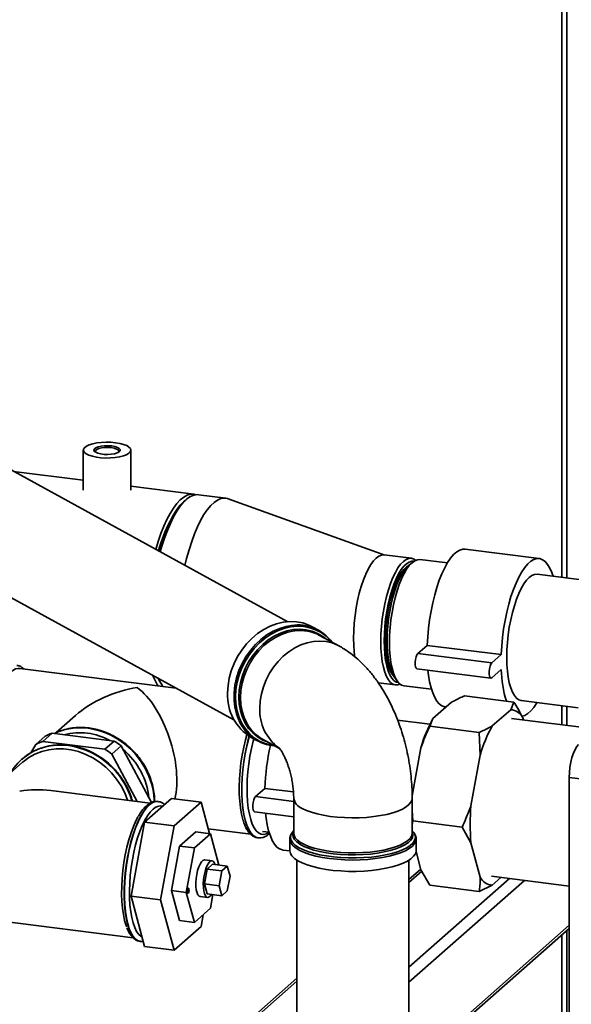
# Paper-space layout 'Blatt2' of a CAD drawing. Units: millimetres. Extents: x 0 to 5940, y 0 to 4200.
# Drawn here: x 5145 to 5354, y 1331 to 1705 of the extents above; entities that cross this region are included whole.
import ezdxf

# ---------------------------------------------------------------- set-up
doc = ezdxf.new("R2010")
doc.units = ezdxf.units.MM

psp = doc.layouts.new('Blatt2')

# ---------------------------------------------------------------- linework, layer by layer
at = {"color": 7, "linetype": 'Continuous', "lineweight": 35, "ltscale": 10}
for p, q in [((5349.98, 1749.72), (5349.98, 1493.2)), ((5351.92, 1749.47), (5351.92, 1492.96)), ((5246.16, 1476.4), (5109.11, 1551.55)), ((5168.7, 1541.48), (5168.7, 1526.32)), ((5186.7, 1526.32), (5186.7, 1541.48)), ((5168.7, 1530.05), (5142.23, 1533.39)), ((5210.52, 1524.78), (5186.7, 1527.78)), ((5222.68, 1523.25), (5212.39, 1524.55)), ((5207.63, 1522.67), (5206.7, 1521.84)), ((5282.98, 1501.69), (5223.6, 1523.03)), ((5088.72, 1514.37), (5225.77, 1439.22)), ((5292.98, 1500.44), (5282.69, 1501.73)), ((5341.43, 1500.33), (5313.36, 1503.86)), ((5293.23, 1498.78), (5291.82, 1497.54)), ((5306.64, 1498.66), (5296.24, 1499.97)), ((5361.53, 1491.75), (5340.68, 1494.38)), ((5257.74, 1473.19), (5255.36, 1474.5)), ((5265.55, 1467.2), (5258.23, 1471.21)), ((5295.45, 1464.31), (5298.99, 1467.42)), ((5295.45, 1464.31), (5323.52, 1460.77)), ((5298.99, 1467.42), (5327.05, 1463.89)), ((5323.52, 1460.77), (5327.05, 1463.89)), ((5203.9, 1451.22), (5144.66, 1458.68)), ((5295.08, 1458.5), (5323.14, 1454.97)), ((5327.05, 1458.23), (5323.52, 1455.11)), ((5198.04, 1453.07), (5198.74, 1452.04)), ((5280.42, 1453.23), (5286.93, 1452.41)), ((5286.53, 1455.5), (5287.58, 1453.96)), ((5290.21, 1452.05), (5300.61, 1450.74)), ((5301.18, 1439.66), (5308.16, 1445.81)), ((5313.07, 1448.26), (5331.78, 1445.9)), ((5330.61, 1442.98), (5331.78, 1445.9)), ((5334.64, 1446.45), (5356.22, 1443.74)), ((5305.83, 1444.04), (5306.1, 1444)), ((5323.63, 1436.83), (5330.61, 1442.98)), ((5349.98, 1444.52), (5349.98, 1437.25)), ((5351.92, 1444.28), (5351.92, 1437)), ((5165.68, 1440.76), (5158.37, 1434.32)), ((5300.02, 1437.49), (5287.79, 1439.03)), ((5301.18, 1439.66), (5300.01, 1436.74)), ((5362.88, 1435.62), (5330.89, 1439.65)), ((5335.17, 1439.98), (5335.41, 1439.08)), ((5300.01, 1436.74), (5318.72, 1434.38)), ((5319.07, 1425.78), (5318.72, 1434.38)), ((5154.28, 1432.93), (5150.75, 1429.81)), ((5153.31, 1430.97), (5156.84, 1434.09)), ((5176.9, 1428), (5153.31, 1430.97)), ((5156.84, 1434.09), (5180.43, 1431.12)), ((5180.43, 1431.12), (5176.9, 1428)), ((5232.33, 1432.49), (5234.71, 1431.18)), ((5236.64, 1431.83), (5243.02, 1428.33)), ((5150.75, 1429.81), (5148.82, 1426.68)), ((5179.46, 1426.19), (5182.99, 1429.31)), ((5182.99, 1429.31), (5194.5, 1407.78)), ((5293.3, 1410.35), (5296.62, 1428.6)), ((5145.47, 1424.27), (5145.44, 1424.24)), ((5189.08, 1408.18), (5179.46, 1426.19)), ((5315.58, 1406.59), (5319.07, 1425.78)), ((5145.6, 1423.05), (5136.28, 1414.83)), ((5494.24, 1399.49), (5352.81, 1417.31)), ((5352.81, 941.19), (5352.81, 1417.31)), ((5194.03, 1407.56), (5156.33, 1412.31)), ((5233.93, 1410.05), (5237.47, 1413.17)), ((5237.47, 1413.17), (5248.31, 1411.8)), ((5202.08, 1409.3), (5191.88, 1400.3)), ((5197.05, 1408.19), (5196.97, 1408.2)), ((5202.08, 1409.3), (5213.31, 1407.89)), ((5233.93, 1410.05), (5248.4, 1408.23)), ((5248.4, 1409.45), (5248.4, 1396.17)), ((5293.31, 1396.17), (5293.31, 1409.45)), ((5213.31, 1407.89), (5203.1, 1398.89)), ((5216.49, 1396), (5213.31, 1407.89)), ((5293.31, 1404.92), (5293.48, 1400.81)), ((5233.56, 1404.25), (5248.4, 1402.38)), ((5293.48, 1400.81), (5293.31, 1399.38)), ((5293.48, 1400.81), (5312.18, 1398.45)), ((5191.88, 1400.3), (5186.77, 1372.23)), ((5191.88, 1400.3), (5203.1, 1398.89)), ((5203.1, 1398.89), (5198, 1370.82)), ((5216.01, 1397.78), (5232.11, 1395.75)), ((5315.58, 1392.53), (5312.18, 1398.45)), ((5211.27, 1396.66), (5205.14, 1391.26)), ((5210.76, 1390.55), (5216.88, 1395.95)), ((5211.27, 1396.66), (5216.88, 1395.95)), ((5216.88, 1395.95), (5219.94, 1384.51)), ((5234.83, 1394.4), (5234.91, 1394.39)), ((5236.64, 1396.8), (5239.09, 1396.49)), ((5246.9, 1393.98), (5246.9, 1394.09)), ((5246.9, 1393.98), (5246.9, 1389.65)), ((5248.4, 1396.17), (5248.4, 1396.01)), ((5293.31, 1396.09), (5293.31, 1396.17)), ((5294.81, 1393.98), (5294.8, 1393.8)), ((5294.81, 1389.65), (5294.81, 1393.98)), ((5205.14, 1391.26), (5202.08, 1374.42)), ((5205.14, 1391.26), (5210.76, 1390.55)), ((5207.69, 1373.71), (5210.76, 1390.55)), ((5244.31, 1389.78), (5246.91, 1389.46)), ((5319.07, 1379.49), (5315.58, 1392.53)), ((5217.5, 1385.7), (5214.69, 1386.06)), ((5249.65, 1385.94), (5249.65, 1244.46)), ((5292.05, 1244.46), (5292.05, 1385.94)), ((5296.62, 1382.32), (5294.77, 1389.21)), ((5214.58, 1376.96), (5215.6, 1382.57)), ((5215.6, 1382.57), (5217.65, 1384.37)), ((5215.6, 1382.57), (5221.22, 1381.87)), ((5217.65, 1384.37), (5223.26, 1383.67)), ((5219.94, 1384.51), (5219.87, 1384.09)), ((5221.22, 1381.87), (5223.26, 1383.67)), ((5223.26, 1383.67), (5224.28, 1379.85)), ((5296.56, 1382.54), (5292.05, 1378.57)), ((5296.62, 1382.32), (5300.01, 1376.4)), ((5220.2, 1376.25), (5221.22, 1381.87)), ((5224.28, 1379.85), (5223.26, 1374.24)), ((5296.96, 1381.72), (5292.05, 1377.4)), ((5330.18, 1378.96), (5292.05, 1345.34)), ((5335.79, 1378.26), (5292.05, 1339.69)), ((5323.35, 1379.82), (5352.81, 1376.11)), ((5326.9, 1379.38), (5323.63, 1376.49)), ((5215.6, 1373.14), (5214.58, 1376.96)), ((5214.58, 1376.96), (5220.2, 1376.25)), ((5221.22, 1372.44), (5220.2, 1376.25)), ((5300.01, 1376.4), (5318.72, 1374.04)), ((5323.63, 1376.49), (5318.72, 1374.04)), ((5186.77, 1372.23), (5198, 1370.82)), ((5186.77, 1372.23), (5191.88, 1353.16)), ((5198, 1370.82), (5203.1, 1351.75)), ((5202.08, 1374.42), (5207.69, 1373.71)), ((5202.08, 1374.42), (5205.14, 1362.98)), ((5210.76, 1362.27), (5207.69, 1373.71)), ((5212.94, 1372.17), (5215.75, 1371.81)), ((5215.6, 1373.14), (5221.22, 1372.44)), ((5217.82, 1372.86), (5216.88, 1367.67)), ((5223.26, 1374.24), (5221.22, 1372.44)), ((5093.67, 1368.3), (5187.57, 1356.47)), ((5216.88, 1367.67), (5210.76, 1362.27)), ((5213.31, 1360.75), (5214.13, 1365.24)), ((5203.1, 1351.75), (5213.31, 1360.75)), ((5205.14, 1362.98), (5210.76, 1362.27)), ((5352.81, 1361.21), (5292.05, 1307.63)), ((5292.05, 1306.46), (5352.81, 1360.04)), ((5349.98, 1357.54), (5349.98, 1063.28)), ((5351.92, 1359.25), (5351.92, 1063.04)), ((5190.28, 1355.12), (5190.36, 1355.11)), ((5191.88, 1353.16), (5203.1, 1351.75)), ((5249.65, 1341.18), (5144.87, 1248.77)), ((5249.65, 1340.01), (5146.86, 1249.35))]:
    psp.add_line(p, q, dxfattribs=at)
at = {"color": 7, "linetype": 'Continuous', "lineweight": 35, "ltscale": 10, "flags": 128}
for points in [[(5180.88, 1544.28), (5182.51, 1544.01), (5183.95, 1543.64), (5185.12, 1543.18), (5186, 1542.64), (5186.53, 1542.06), (5186.7, 1541.46), (5186.5, 1540.86), (5185.95, 1540.28), (5185.05, 1539.75), (5183.86, 1539.29), (5182.41, 1538.92), (5180.77, 1538.66), (5179, 1538.51), (5177.19, 1538.48), (5175.39, 1538.58), (5173.68, 1538.79), (5172.15, 1539.12), (5170.83, 1539.54), (5169.8, 1540.04), (5169.1, 1540.6), (5168.74, 1541.2), (5168.75, 1541.8), (5169.13, 1542.4), (5169.86, 1542.95), (5170.91, 1543.45), (5172.24, 1543.86), (5173.79, 1544.18), (5175.5, 1544.39), (5177.31, 1544.48), (5179.12, 1544.44), (5180.88, 1544.28)], [(5179.47, 1543.04), (5180.67, 1542.82), (5181.64, 1542.5), (5182.33, 1542.11), (5182.67, 1541.67), (5182.64, 1541.22), (5182.25, 1540.78), (5181.52, 1540.4), (5180.5, 1540.1), (5179.28, 1539.9), (5177.94, 1539.81), (5176.59, 1539.85), (5175.31, 1540.01), (5174.22, 1540.28), (5173.38, 1540.64), (5172.86, 1541.06), (5172.7, 1541.51), (5172.91, 1541.96), (5173.48, 1542.37), (5174.36, 1542.72), (5175.49, 1542.97), (5176.78, 1543.12), (5178.14, 1543.14), (5179.47, 1543.04)], [(5179.29, 1542.41), (5178.04, 1542.5), (5176.76, 1542.47), (5175.56, 1542.33), (5174.53, 1542.07), (5173.76, 1541.73), (5173.31, 1541.33), (5173.21, 1540.91), (5173.31, 1540.68)], [(5182.1, 1540.68), (5182.19, 1541.11), (5181.92, 1541.53), (5181.32, 1541.9), (5180.41, 1542.2), (5179.29, 1542.41)], [(5196.19, 1503.8), (5197.09, 1506.8), (5198.12, 1509.82), (5199.23, 1512.62), (5200.39, 1515.18), (5201.61, 1517.48), (5202.86, 1519.5), (5204.14, 1521.21), (5205.44, 1522.61), (5206.74, 1523.67), (5208.03, 1524.39), (5209.3, 1524.76), (5210.53, 1524.78), (5211.44, 1524.56)], [(5212.39, 1524.55), (5211.79, 1524.58), (5210.54, 1524.38), (5209.26, 1523.84), (5207.96, 1522.95), (5206.66, 1521.72), (5205.37, 1520.16), (5204.1, 1518.29), (5202.86, 1516.13), (5201.67, 1513.7), (5200.54, 1511.01), (5199.47, 1508.1), (5198.47, 1504.99), (5197.87, 1502.88)], [(5197.36, 1503.16), (5197.44, 1503.44), (5198.39, 1506.59), (5199.42, 1509.54), (5200.52, 1512.27), (5201.69, 1514.76), (5202.9, 1516.99), (5204.14, 1518.92), (5205.42, 1520.54), (5206.7, 1521.84)], [(5223.6, 1523.03), (5223.3, 1523.13), (5222.08, 1523.28), (5220.83, 1523.09), (5219.55, 1522.54), (5218.25, 1521.65), (5216.95, 1520.42), (5215.66, 1518.86), (5214.39, 1517), (5213.15, 1514.84), (5211.96, 1512.4), (5210.83, 1509.71), (5209.76, 1506.8), (5208.76, 1503.69), (5207.85, 1500.41), (5207.21, 1497.75)], [(5282.69, 1501.73), (5281.71, 1501.68), (5280.69, 1501.28), (5279.66, 1500.54), (5278.63, 1499.46), (5277.61, 1498.07), (5276.63, 1496.38), (5275.69, 1494.42), (5274.8, 1492.21), (5273.99, 1489.8), (5273.26, 1487.2), (5272.62, 1484.47), (5272.09, 1481.64), (5271.66, 1478.76), (5271.35, 1475.86), (5271.17, 1472.98), (5271.11, 1470.18), (5271.17, 1467.48), (5271.35, 1464.93), (5271.62, 1462.84)], [(5298.99, 1467.42), (5299.17, 1470.64), (5299.47, 1473.9), (5299.89, 1477.15), (5300.43, 1480.37), (5301.07, 1483.51), (5301.82, 1486.54), (5302.66, 1489.42), (5303.58, 1492.12), (5304.57, 1494.6), (5305.63, 1496.83), (5306.73, 1498.8), (5307.86, 1500.47), (5309.01, 1501.82), (5310.18, 1502.85), (5311.33, 1503.53), (5312.46, 1503.86), (5313.36, 1503.86)], [(5281.4, 1468.88), (5281.46, 1471.68), (5281.64, 1474.56), (5281.95, 1477.46), (5282.38, 1480.35), (5282.91, 1483.18), (5283.55, 1485.91), (5284.28, 1488.5), (5285.09, 1490.92), (5285.97, 1493.12), (5286.92, 1495.08), (5287.9, 1496.77), (5288.92, 1498.17), (5289.95, 1499.24), (5290.98, 1499.98), (5292, 1500.38), (5292.99, 1500.43), (5293.93, 1500.13), (5294.59, 1499.69)], [(5293.9, 1499.31), (5293.13, 1499.32), (5292.14, 1499.03), (5291.14, 1498.39), (5290.13, 1497.42), (5289.13, 1496.13), (5288.16, 1494.53), (5287.23, 1492.66), (5286.36, 1490.54), (5285.55, 1488.21), (5284.82, 1485.7), (5284.19, 1483.04), (5283.66, 1480.28), (5283.24, 1477.46), (5282.93, 1474.63), (5282.75, 1471.82), (5282.68, 1469.07)], [(5296.24, 1499.97), (5295.27, 1499.92), (5294.25, 1499.52), (5293.23, 1498.78), (5292.2, 1497.71), (5291.18, 1496.32), (5290.2, 1494.63), (5289.26, 1492.67), (5288.37, 1490.47), (5287.56, 1488.06), (5286.83, 1485.47), (5286.2, 1482.75), (5285.66, 1479.93), (5285.24, 1477.05), (5284.93, 1474.15), (5284.75, 1471.28), (5284.69, 1468.48), (5284.75, 1465.79), (5284.93, 1463.25), (5285.24, 1460.9), (5285.66, 1458.76), (5286.2, 1456.88), (5286.83, 1455.28), (5287.56, 1453.98), (5288.37, 1453), (5289.26, 1452.35), (5290.2, 1452.05), (5290.21, 1452.05)], [(5327.05, 1463.89), (5327.23, 1467.11), (5327.53, 1470.36), (5327.95, 1473.62), (5328.49, 1476.84), (5329.14, 1479.98), (5329.88, 1483.01), (5330.72, 1485.89), (5331.64, 1488.58), (5332.64, 1491.06), (5333.69, 1493.3), (5334.79, 1495.26), (5335.92, 1496.93), (5337.08, 1498.29), (5338.24, 1499.31), (5339.39, 1499.99), (5340.53, 1500.32), (5341.63, 1500.3), (5342.68, 1499.92), (5343.67, 1499.19), (5344.59, 1498.12), (5345.43, 1496.72), (5346.18, 1495.01), (5346.65, 1493.62)], [(5292.05, 1497.75), (5291.13, 1497.16), (5290.14, 1496.2), (5289.16, 1494.92), (5288.21, 1493.33), (5287.31, 1491.45), (5286.46, 1489.33), (5285.68, 1487), (5284.99, 1484.49), (5284.4, 1481.85), (5283.91, 1479.11), (5283.54, 1476.33), (5283.29, 1473.55), (5283.16, 1470.82), (5283.16, 1468.17), (5283.29, 1465.66), (5283.54, 1463.32), (5283.91, 1461.2), (5284.4, 1459.32), (5284.99, 1457.72), (5285.68, 1456.43), (5286.46, 1455.47), (5286.7, 1455.25)], [(5291.82, 1497.54), (5291.32, 1497.06), (5290.32, 1495.84), (5289.35, 1494.32), (5288.41, 1492.5), (5287.53, 1490.44), (5286.72, 1488.14), (5285.98, 1485.66), (5285.34, 1483.03), (5284.8, 1480.29), (5284.38, 1477.48), (5284.07, 1474.66), (5283.88, 1471.86), (5283.81, 1469.13), (5283.88, 1466.51), (5284.07, 1464.04), (5284.38, 1461.76), (5284.8, 1459.71), (5285.34, 1457.92), (5285.98, 1456.42), (5286.53, 1455.5)], [(5329.12, 1462.88), (5329.18, 1465.68), (5329.37, 1468.55), (5329.67, 1471.45), (5330.1, 1474.33), (5330.63, 1477.15), (5331.27, 1479.88), (5332, 1482.46), (5332.81, 1484.88), (5333.69, 1487.08), (5334.63, 1489.03), (5335.61, 1490.72), (5336.63, 1492.11), (5337.66, 1493.18), (5338.69, 1493.92), (5339.7, 1494.32), (5340.68, 1494.38)], [(5287.16, 1489.45), (5287.15, 1489.56), (5287, 1490.75)], [(5223.37, 1449.34), (5223.53, 1452.15), (5223.99, 1454.98), (5224.76, 1457.78), (5225.81, 1460.52), (5227.14, 1463.15), (5228.72, 1465.64), (5230.53, 1467.94), (5232.54, 1470.03), (5234.72, 1471.86), (5237.04, 1473.41), (5239.46, 1474.67), (5241.95, 1475.6), (5244.47, 1476.19), (5246.98, 1476.44), (5249.45, 1476.35), (5251.82, 1475.91), (5254.08, 1475.12), (5255.36, 1474.5)], [(5227.69, 1438.85), (5227.63, 1438.98), (5226.72, 1441.39), (5226.1, 1443.96), (5225.79, 1446.65), (5225.79, 1449.43), (5226.1, 1452.26), (5226.72, 1455.08), (5227.63, 1457.86), (5228.82, 1460.55), (5230.28, 1463.11), (5231.98, 1465.51), (5233.89, 1467.71), (5235.99, 1469.67), (5238.25, 1471.37), (5240.62, 1472.77), (5243.09, 1473.87), (5245.59, 1474.63), (5247.56, 1474.99)], [(5262.66, 1468.78), (5262.35, 1469.16), (5260.67, 1470.85), (5258.78, 1472.25), (5256.7, 1473.35), (5254.47, 1474.12), (5252.13, 1474.56), (5249.69, 1474.66), (5247.22, 1474.41), (5244.73, 1473.82), (5242.27, 1472.9), (5239.87, 1471.66), (5237.58, 1470.13), (5235.42, 1468.32), (5233.44, 1466.26), (5231.65, 1463.98), (5230.09, 1461.53), (5228.78, 1458.93), (5227.74, 1456.22), (5226.98, 1453.45), (5226.53, 1450.66), (5226.37, 1447.89)], [(5238.84, 1430.62), (5238.79, 1430.64), (5236.65, 1431.5), (5234.68, 1432.69), (5232.9, 1434.17), (5231.34, 1435.93), (5230.03, 1437.94), (5228.99, 1440.17), (5228.24, 1442.57), (5227.78, 1445.13), (5227.63, 1447.78), (5227.78, 1450.5), (5228.24, 1453.24), (5228.99, 1455.96), (5230.03, 1458.6), (5231.34, 1461.14), (5232.9, 1463.53), (5234.68, 1465.74), (5236.65, 1467.72), (5238.79, 1469.45), (5241.06, 1470.9), (5243.43, 1472.05), (5245.85, 1472.88), (5248.29, 1473.37), (5250.71, 1473.53), (5253.07, 1473.34), (5255.34, 1472.81), (5257.48, 1471.94), (5259.46, 1470.76), (5260.43, 1470)], [(5248.81, 1472.92), (5248.64, 1472.89), (5246.23, 1472.41), (5243.84, 1471.59), (5241.51, 1470.45), (5239.27, 1469.02), (5237.15, 1467.31), (5235.2, 1465.36), (5233.45, 1463.18), (5231.91, 1460.82), (5230.62, 1458.31), (5229.59, 1455.7), (5228.85, 1453.02), (5228.4, 1450.32), (5228.25, 1447.63), (5228.4, 1445.01), (5228.85, 1442.49), (5229.59, 1440.11), (5230.62, 1437.91), (5230.78, 1437.63)], [(5235.56, 1443.62), (5235.72, 1446.31), (5236.17, 1449.01), (5236.91, 1451.69), (5237.94, 1454.3), (5239.23, 1456.81), (5240.76, 1459.17), (5242.52, 1461.34), (5244.47, 1463.3), (5246.58, 1465.01), (5248.82, 1466.44), (5251.16, 1467.58), (5253.55, 1468.39), (5255.96, 1468.88), (5258.35, 1469.03), (5260.68, 1468.85), (5262.92, 1468.32), (5265.03, 1467.47), (5265.55, 1467.2)], [(5288.67, 1452.74), (5287.9, 1452.47), (5286.92, 1452.42), (5285.97, 1452.72), (5285.09, 1453.36), (5284.28, 1454.34), (5283.55, 1455.65), (5282.91, 1457.25), (5282.38, 1459.14), (5281.95, 1461.28), (5281.64, 1463.64), (5281.46, 1466.18), (5281.4, 1468.88)], [(5282.68, 1469.07), (5282.75, 1466.44), (5282.93, 1463.96), (5283.24, 1461.66), (5283.66, 1459.59), (5284.19, 1457.77), (5284.82, 1456.23), (5285.55, 1454.99), (5286.36, 1454.08), (5287.23, 1453.5), (5288.1, 1453.28)], [(5283.54, 1463.28), (5283.68, 1463.6), (5284.02, 1464.5)], [(5295.08, 1458.5), (5294.77, 1458.71), (5294.53, 1459.25), (5294.41, 1460.07), (5294.41, 1461.05), (5294.53, 1462.08), (5294.77, 1463.04), (5295.09, 1463.82), (5295.45, 1464.31)], [(5323.52, 1455.11), (5323.15, 1454.96), (5322.83, 1455.17), (5322.6, 1455.72), (5322.47, 1456.53), (5322.47, 1457.51), (5322.6, 1458.55), (5322.83, 1459.51), (5323.15, 1460.28), (5323.52, 1460.77)], [(5334.64, 1446.45), (5334.63, 1446.46), (5333.69, 1446.75), (5332.81, 1447.4), (5332, 1448.38), (5331.27, 1449.68), (5330.63, 1451.28), (5330.1, 1453.17), (5329.67, 1455.3), (5329.37, 1457.65), (5329.18, 1460.19), (5329.12, 1462.88)], [(5133.27, 1415.21), (5133, 1416.57), (5132.66, 1418.99), (5132.44, 1421.61), (5132.34, 1424.39), (5132.37, 1427.29), (5132.53, 1430.27), (5132.81, 1433.3), (5133.22, 1436.32), (5133.74, 1439.3), (5134.37, 1442.19), (5135.1, 1444.96), (5135.92, 1447.56), (5136.81, 1449.95), (5137.77, 1452.11), (5138.78, 1454), (5139.83, 1455.61), (5140.9, 1456.89), (5141.98, 1457.84), (5143.05, 1458.45), (5144.1, 1458.69), (5144.66, 1458.68)], [(5305.83, 1444.04), (5305.63, 1444.07), (5304.57, 1444.45), (5303.58, 1445.18), (5302.66, 1446.25), (5301.82, 1447.65), (5301.07, 1449.36), (5300.43, 1451.36), (5299.89, 1453.63), (5299.47, 1456.14), (5299.25, 1457.98)], [(5198.04, 1453.07), (5197.44, 1454.04), (5196.92, 1455.04)], [(5226.37, 1447.89), (5226.53, 1445.18), (5226.98, 1442.57), (5227.74, 1440.1), (5228.78, 1437.82), (5230.09, 1435.75), (5231.65, 1433.93), (5233.44, 1432.38), (5235.42, 1431.12), (5237.58, 1430.19), (5239.87, 1429.58), (5241.07, 1429.4)], [(5340.61, 1445.7), (5340.53, 1445.57), (5339.39, 1443.9), (5338.24, 1442.54), (5337.08, 1441.52), (5335.92, 1440.84), (5334.86, 1440.52)], [(5162.5, 1435.64), (5164.81, 1436.02), (5167.68, 1436.17), (5170.58, 1435.97), (5173.49, 1435.43), (5176.35, 1434.56), (5179.14, 1433.37), (5181.81, 1431.87), (5184.33, 1430.09), (5186.67, 1428.04), (5188.78, 1425.76), (5190.65, 1423.28), (5192.25, 1420.63), (5193.56, 1417.85), (5194.56, 1414.96), (5195.23, 1412.03), (5195.56, 1409.07), (5195.6, 1408.09)], [(5230.68, 1433.53), (5230.13, 1431.57), (5229.45, 1428.74), (5228.88, 1425.8), (5228.42, 1422.79), (5228.07, 1419.76), (5227.85, 1416.75), (5227.75, 1413.8), (5227.78, 1410.96), (5227.94, 1408.25), (5228.23, 1405.73), (5228.63, 1403.42), (5229.15, 1401.36), (5229.18, 1401.26)], [(5231.51, 1432.97), (5231.3, 1432.18), (5230.59, 1429.31), (5229.98, 1426.33), (5229.49, 1423.27), (5229.11, 1420.19), (5228.86, 1417.11), (5228.73, 1414.08), (5228.73, 1411.15), (5228.86, 1408.35), (5229.11, 1405.72), (5229.49, 1403.3), (5229.98, 1401.11), (5230.59, 1399.19), (5231.3, 1397.57), (5232.1, 1396.26), (5232.98, 1395.29), (5233.93, 1394.66), (5234.83, 1394.4)], [(5234.95, 1394.39), (5234.01, 1394.65), (5233.06, 1395.28), (5232.18, 1396.25), (5231.38, 1397.56), (5230.67, 1399.18), (5230.06, 1401.1), (5229.57, 1403.29), (5229.19, 1405.71), (5228.94, 1408.34), (5228.81, 1411.14), (5228.81, 1414.07), (5228.94, 1417.1), (5229.19, 1420.18), (5229.57, 1423.26), (5230.06, 1426.32), (5230.67, 1429.3), (5231.38, 1432.17), (5231.58, 1432.92)], [(5233.32, 1431.94), (5233.07, 1431.02), (5232.4, 1428.24), (5231.84, 1425.36), (5231.39, 1422.41), (5231.05, 1419.44), (5230.83, 1416.48), (5230.73, 1413.59), (5230.77, 1410.8), (5230.92, 1408.15), (5231.2, 1405.67), (5231.6, 1403.41), (5232.11, 1401.39), (5232.73, 1399.64), (5233.44, 1398.19), (5234.24, 1397.06), (5235.12, 1396.26), (5236.06, 1395.8), (5237.05, 1395.69), (5238.08, 1395.93), (5239.09, 1396.5)], [(5145.6, 1423.05), (5145.85, 1423.27), (5148.01, 1424.87), (5150.38, 1426.18), (5152.92, 1427.18), (5155.59, 1427.84), (5158.37, 1428.17), (5161.2, 1428.15), (5164.06, 1427.79), (5166.89, 1427.09), (5169.66, 1426.07), (5172.34, 1424.73), (5174.88, 1423.1), (5177.24, 1421.19), (5179.41, 1419.04), (5181.33, 1416.68), (5183, 1414.13), (5184.37, 1411.44), (5185.45, 1408.64)], [(5187.13, 1408.43), (5186.14, 1411.3), (5184.83, 1414.08), (5183.23, 1416.73), (5181.36, 1419.22), (5179.24, 1421.5), (5176.91, 1423.54), (5174.39, 1425.33), (5171.72, 1426.82), (5168.93, 1428.02), (5166.06, 1428.89), (5163.16, 1429.42), (5160.25, 1429.62), (5157.39, 1429.47), (5155.31, 1429.14)], [(5352.81, 1417.31), (5352.87, 1419.21), (5353.07, 1421.15), (5353.4, 1423.07), (5353.84, 1424.89), (5354.38, 1426.53), (5354.99, 1427.94), (5355.65, 1429.06), (5356.34, 1429.85)], [(5233.56, 1404.25), (5233.25, 1404.46), (5233.02, 1405), (5232.89, 1405.81), (5232.89, 1406.79), (5233.02, 1407.83), (5233.25, 1408.79), (5233.57, 1409.56), (5233.93, 1410.05)], [(5251.67, 1405.56), (5253.28, 1404.79), (5255.17, 1404.1), (5257.31, 1403.48), (5259.66, 1402.96), (5262.19, 1402.55), (5264.85, 1402.24), (5267.61, 1402.05), (5270.42, 1401.97), (5273.24, 1402.01), (5276.02, 1402.17), (5278.72, 1402.44), (5281.29, 1402.82), (5283.7, 1403.31), (5285.91, 1403.9), (5287.88, 1404.57), (5289.58, 1405.32), (5290.98, 1406.14), (5292.07, 1407), (5292.83, 1407.91), (5293.23, 1408.84), (5293.31, 1409.45)], [(5193.63, 1406.88), (5192.53, 1405.74), (5191.45, 1404.27), (5190.39, 1402.5), (5189.38, 1400.45), (5188.43, 1398.14), (5187.55, 1395.61), (5186.75, 1392.9), (5186.04, 1390.03), (5185.44, 1387.04), (5184.94, 1383.99), (5184.57, 1380.9), (5184.31, 1377.82), (5184.19, 1374.8), (5184.19, 1371.86), (5184.31, 1369.06), (5184.57, 1366.43), (5184.94, 1364.01), (5185.44, 1361.82), (5186.04, 1359.91), (5186.75, 1358.28), (5187.55, 1356.98), (5188.43, 1356), (5189.38, 1355.38), (5190.28, 1355.12)], [(5190.4, 1355.1), (5189.46, 1355.37), (5188.51, 1355.99), (5187.63, 1356.96), (5186.83, 1358.27), (5186.12, 1359.9), (5185.52, 1361.81), (5185.02, 1364), (5184.65, 1366.42), (5184.39, 1369.05), (5184.27, 1371.85), (5184.27, 1374.79), (5184.39, 1377.81), (5184.65, 1380.89), (5185.02, 1383.98), (5185.52, 1387.03), (5186.12, 1390.02), (5186.83, 1392.89), (5187.63, 1395.6), (5188.51, 1398.13), (5189.46, 1400.44), (5190.47, 1402.49), (5191.53, 1404.26), (5192.61, 1405.73), (5193.71, 1406.87)], [(5195.11, 1405.28), (5194.05, 1404.18), (5193.01, 1402.76), (5192, 1401.04), (5191.03, 1399.05), (5190.12, 1396.82), (5189.28, 1394.36), (5188.52, 1391.73), (5187.86, 1388.95), (5187.29, 1386.07), (5186.84, 1383.12), (5186.5, 1380.15), (5186.28, 1377.2), (5186.19, 1374.31), (5186.22, 1371.51), (5186.37, 1368.86), (5186.65, 1366.39), (5187.05, 1364.12), (5187.56, 1362.1), (5188.18, 1360.36), (5188.89, 1358.9), (5189.69, 1357.77), (5190.57, 1356.97), (5190.92, 1356.76)], [(5189.53, 1402.49), (5188.63, 1400.8), (5187.67, 1398.64), (5186.78, 1396.25), (5185.96, 1393.65), (5185.23, 1390.88), (5184.61, 1387.99), (5184.08, 1385.02), (5183.68, 1381.99), (5183.4, 1378.97), (5183.24, 1375.98), (5183.2, 1373.08), (5183.3, 1370.3), (5183.52, 1367.68), (5183.87, 1365.26), (5184.33, 1363.07), (5184.91, 1361.15), (5185.08, 1360.69)], [(5244.31, 1389.78), (5244.11, 1389.81), (5243.06, 1390.19), (5242.06, 1390.92), (5241.14, 1391.99), (5240.3, 1393.39), (5239.56, 1395.1), (5238.91, 1397.11), (5238.37, 1399.38), (5237.95, 1401.89), (5237.73, 1403.72)], [(5248.4, 1397.13), (5247.78, 1396.39), (5247.68, 1396.23)], [(5294.16, 1396.01), (5294.01, 1396.27), (5293.34, 1397.1)], [(5294.8, 1393.8), (5294.69, 1393.17), (5294.21, 1392.2), (5293.38, 1391.26), (5292.21, 1390.36), (5290.71, 1389.51), (5288.92, 1388.73), (5286.85, 1388.03), (5284.53, 1387.42), (5282.01, 1386.91), (5279.32, 1386.51), (5276.51, 1386.22), (5273.6, 1386.04), (5270.66, 1385.99), (5267.72, 1386.06), (5264.82, 1386.25), (5262.02, 1386.55), (5259.35, 1386.97), (5256.85, 1387.5), (5254.57, 1388.12), (5252.54, 1388.83), (5250.78, 1389.62), (5249.32, 1390.48), (5248.2, 1391.38), (5247.41, 1392.33), (5246.98, 1393.31), (5246.9, 1393.98)], [(5247.68, 1396.23), (5247.31, 1395.44), (5247.2, 1394.47), (5247.44, 1393.5), (5248.04, 1392.55), (5248.99, 1391.63), (5250.27, 1390.76), (5251.86, 1389.94), (5253.73, 1389.2), (5255.87, 1388.54), (5258.23, 1387.97), (5260.79, 1387.51), (5263.5, 1387.15), (5266.32, 1386.9), (5269.2, 1386.78), (5272.12, 1386.77), (5275.01, 1386.88), (5277.84, 1387.11), (5280.57, 1387.45), (5283.15, 1387.9)], [(5293.31, 1396.71), (5293.47, 1396.31), (5293.6, 1395.36), (5293.36, 1394.41), (5292.77, 1393.48), (5291.84, 1392.58), (5290.57, 1391.72), (5289, 1390.93), (5287.13, 1390.21), (5285.01, 1389.57), (5282.67, 1389.03), (5280.14, 1388.58), (5277.47, 1388.25), (5274.69, 1388.03), (5271.84, 1387.93), (5268.99, 1387.95), (5266.16, 1388.09), (5263.41, 1388.34), (5260.77, 1388.71), (5258.3, 1389.18), (5256.02, 1389.76), (5253.97, 1390.42), (5252.2, 1391.17), (5250.71, 1391.98), (5249.55, 1392.85), (5248.72, 1393.76), (5248.24, 1394.7), (5248.11, 1395.65), (5248.34, 1396.58)], [(5248.34, 1396.58), (5248.35, 1396.6), (5248.4, 1396.72)], [(5248.4, 1396.01), (5248.53, 1395.38), (5249, 1394.45), (5249.82, 1393.55), (5250.97, 1392.69), (5252.44, 1391.89), (5254.19, 1391.15), (5256.21, 1390.5), (5258.46, 1389.93), (5260.9, 1389.46), (5263.51, 1389.1), (5266.22, 1388.85), (5269.01, 1388.71), (5271.83, 1388.69), (5274.64, 1388.79), (5277.38, 1389.01), (5280.02, 1389.34), (5282.52, 1389.78)], [(5282.52, 1389.78), (5284.83, 1390.31), (5286.92, 1390.94), (5288.76, 1391.66), (5290.32, 1392.44), (5291.57, 1393.28), (5292.49, 1394.17), (5293.07, 1395.09), (5293.31, 1396.03), (5293.31, 1396.09)], [(5283.15, 1387.9), (5285.54, 1388.46), (5287.71, 1389.11), (5289.62, 1389.84), (5291.25, 1390.64), (5292.57, 1391.51), (5293.56, 1392.42), (5294.21, 1393.37), (5294.5, 1394.34), (5294.43, 1395.31), (5294.16, 1396.01)], [(5246.9, 1389.65), (5246.91, 1389.47), (5247.15, 1388.49), (5247.76, 1387.53), (5248.72, 1386.6), (5250.01, 1385.72), (5251.62, 1384.89), (5253.52, 1384.14), (5255.68, 1383.47), (5258.08, 1382.9), (5260.66, 1382.43), (5263.41, 1382.06), (5266.26, 1381.82), (5269.18, 1381.69), (5272.13, 1381.68), (5275.06, 1381.79), (5277.93, 1382.02), (5280.69, 1382.37), (5283.3, 1382.83)], [(5283.3, 1382.83), (5285.72, 1383.39), (5287.91, 1384.05), (5289.85, 1384.79), (5291.5, 1385.6), (5292.84, 1386.48), (5293.84, 1387.41), (5294.5, 1388.36), (5294.79, 1389.34), (5294.81, 1389.65)], [(5211.68, 1380.52), (5212, 1382), (5212.42, 1383.34), (5212.91, 1384.46), (5213.45, 1385.31), (5214, 1385.86), (5214.55, 1386.06), (5214.69, 1386.06)], [(5218.68, 1384.24), (5218.67, 1384.28), (5218.31, 1385.08), (5217.86, 1385.57), (5217.35, 1385.71), (5216.81, 1385.5), (5216.26, 1384.96), (5215.72, 1384.1), (5215.23, 1382.98), (5214.81, 1381.65), (5214.48, 1380.17)], [(5212.94, 1372.17), (5212.58, 1372.31), (5212.14, 1372.79), (5211.77, 1373.59), (5211.51, 1374.67), (5211.37, 1375.97), (5211.35, 1377.43), (5211.45, 1378.97), (5211.68, 1380.52)], [(5214.48, 1380.17), (5214.26, 1378.62), (5214.16, 1377.08), (5214.18, 1375.62), (5214.32, 1374.32), (5214.58, 1373.24), (5214.94, 1372.44), (5215.39, 1371.95), (5215.9, 1371.81), (5216.44, 1372.01), (5216.99, 1372.56), (5217.26, 1372.94)], [(5208.4, 1373.39), (5208.27, 1373.34), (5208.15, 1373.45), (5208.08, 1373.69), (5208.05, 1374.02), (5208.08, 1374.41), (5208.15, 1374.78), (5208.27, 1375.09), (5208.4, 1375.28), (5208.54, 1375.33), (5208.65, 1375.22), (5208.73, 1374.98), (5208.76, 1374.65), (5208.73, 1374.26), (5208.65, 1373.89), (5208.54, 1373.58), (5208.4, 1373.39)]]:
    psp.add_lwpolyline(points, dxfattribs=at)
at = {"color": 7, "linetype": 'Continuous', "lineweight": 35, "ltscale": 100}
for centre, radius, start, end in [((5252.3, 1488.04), 57.23, 152.4723, 164.5612), ((5249.95, 1459.02), 16.15, 36.5722, 98.4973), ((5250.9, 1457.57), 15.49, 61.7375, 97.7421), ((5369.68, 1458.95), 42.63, 180.9667, 197.3224), ((5211.87, 1462.12), 17.94, 199.5709, 214.0291), ((5211.99, 1460.91), 15.94, 202.2684, 214.6436), ((5241.97, 1448.41), 18.62, 177.1404, 238.8022), ((5253.19, 1442.79), 17.65, 177.2928, 233.8245), ((5330.42, 1437.73), 5.26, 25.3789, 87.9565), ((5242.43, 1445.32), 16.1, 203.7169, 266.0655), ((5345.76, 1414.78), 51.05, 150.8333, 164.289), ((5167.18, 1414.25), 21.91, 102.9284, 115.7355), ((5167.16, 1414.2), 21.93, 102.2496, 115.583), ((5167.54, 1412.35), 23.85, 82.6041, 102.7666), ((5166.47, 1407.11), 29.18, 1.9274, 81.8289), ((5244.05, 1445.18), 15.27, 209.6116, 240.9446), ((5368.21, 1411.95), 51.05, 150.8333, 164.289), ((5161.31, 1410.04), 22.41, 110.9111, 118.1079), ((5164.84, 1413.16), 22.41, 110.9111, 118.1079), ((5167.29, 1410.46), 23.81, 61.2895, 104.349), ((5163.8, 1404.91), 31.04, 51.8093, 57.6011), ((5159.41, 1408.4), 21.11, 102.1615, 149.0533), ((5159.56, 1408.17), 21.39, 101.4641, 131.2154), ((5160.06, 1405.73), 23.87, 82.6087, 102.3225), ((5158.82, 1400.3), 29.41, 16.0469, 81.5836), ((5160.27, 1401.8), 31.04, 51.8093, 57.6011), ((5165.98, 1406.65), 27.74, 5.9121, 50.316), ((5325.57, 1409.93), 88.16, 167.1927, 177.8929), ((5196.68, 1404.05), 4.16, 85.9519, 137.1345), ((5196.75, 1404.05), 4.14, 85.0039, 137.2201), ((5253.39, 1410.33), 5.07, 189.9921, 250.0939), ((5197.89, 1402.77), 3.74, 76.0071, 138.0278), ((5398.31, 1399.56), 83.03, 175.1436, 184.8564), ((5323.82, 1381.75), 5.26, 205.3789, 267.9565)]:
    psp.add_arc(centre, radius, start, end, dxfattribs=at)
for centre, major_axis, ratio, start_param, end_param in [((5189.15, 1427.12), (32.45, 9.99), 0.699056, 1.358781, 2.144179), ((5189.15, 1427.12), (-8.13, 26.4), 0.476834, 3.826956, 5.709803), ((5144.6, 1387.83), (32.45, 9.99), 0.699056, 0.997414, 1.358781)]:
    psp.add_ellipse(centre, major_axis=major_axis, ratio=ratio, start_param=start_param, end_param=end_param, dxfattribs=at)
at = {"color": 7, "linetype": 'Continuous', "lineweight": 35, "ltscale": 10}
for points, knots in [([(5293.31, 1409.45), (5293.3, 1410.19), (5293.29, 1412.26), (5293.09, 1415.68), (5292.67, 1419.71), (5292.06, 1423.73), (5291.25, 1427.7), (5290.26, 1431.64), (5289.09, 1435.51), (5287.72, 1439.31), (5286.17, 1443.03), (5284.42, 1446.65), (5282.46, 1450.16), (5280.28, 1453.54), (5277.87, 1456.75), (5275.33, 1459.63), (5272.73, 1462.15), (5270.12, 1464.28), (5267.73, 1465.95), (5266.17, 1466.85), (5265.55, 1467.2)], [0, 0, 0, 0, 0.032252, 0.090718, 0.14872, 0.206438, 0.264046, 0.321724, 0.379602, 0.437875, 0.496743, 0.556409, 0.617048, 0.678765, 0.741488, 0.804759, 0.860366, 0.914128, 0.96602, 1, 1, 1, 1]), ([(5146.18, 1458.49), (5145.87, 1458.75), (5145.25, 1459.26), (5144.34, 1459.69), (5143.75, 1459.76), (5143.53, 1459.79)], [0, 0, 0, 0, 0.401924, 0.7821, 1, 1, 1, 1]), ([(5313.07, 1448.26), (5311.77, 1447.66), (5310.04, 1446.86), (5308.53, 1446.02), (5308.16, 1445.81)], [0, 0, 0, 0, 0.754838, 1, 1, 1, 1]), ([(5331.78, 1445.9), (5332.29, 1445.1), (5333.53, 1443.13), (5334.56, 1441.15), (5335.17, 1439.98)], [0, 0, 0, 0, 0.409306, 1, 1, 1, 1]), ([(5170.8, 1436.07), (5170.31, 1436.13), (5168.91, 1436.28), (5166.6, 1436.28), (5164.28, 1436.09), (5162.92, 1435.76), (5162.42, 1435.64)], [0, 0, 0, 0, 0.172848, 0.493338, 0.813698, 1, 1, 1, 1]), ([(5195.72, 1408.14), (5195.72, 1408.2), (5195.76, 1409.17), (5195.55, 1411.09), (5195.08, 1413.85), (5194.28, 1416.59), (5193.22, 1419.26), (5191.88, 1421.82), (5190.29, 1424.26), (5188.47, 1426.54), (5186.43, 1428.63), (5184.21, 1430.51), (5181.83, 1432.16), (5179.31, 1433.55), (5176.69, 1434.68), (5174.04, 1435.5), (5172.07, 1435.9), (5171, 1436.04), (5170.8, 1436.07)], [0, 0, 0, 0, 0.004424, 0.074489, 0.144623, 0.214816, 0.285055, 0.355331, 0.425635, 0.49596, 0.566301, 0.636651, 0.707005, 0.777356, 0.847697, 0.918016, 0.984508, 1, 1, 1, 1]), ([(5300.01, 1436.74), (5299.5, 1435.65), (5298.25, 1432.98), (5297.22, 1430.23), (5296.62, 1428.6)], [0, 0, 0, 0, 0.409306, 1, 1, 1, 1]), ([(5318.72, 1434.38), (5320.02, 1434.98), (5321.75, 1435.78), (5323.26, 1436.62), (5323.63, 1436.83)], [0, 0, 0, 0, 0.754838, 1, 1, 1, 1]), ([(5187.24, 1408.41), (5187.14, 1408.81), (5186.8, 1410.12), (5185.93, 1412.29), (5184.64, 1414.88), (5183.09, 1417.33), (5181.3, 1419.64), (5179.29, 1421.76), (5177.1, 1423.67), (5174.74, 1425.35), (5172.24, 1426.79), (5169.63, 1427.95), (5166.94, 1428.83), (5164.21, 1429.42), (5161.47, 1429.72), (5158.75, 1429.68), (5156.73, 1429.5), (5155.67, 1429.23), (5155.46, 1429.18)], [0, 0, 0, 0, 0.0295131, 0.0976041, 0.165732, 0.233888, 0.3020654, 0.3702585, 0.438462, 0.50667, 0.5748764, 0.6430737, 0.7112519, 0.7793989, 0.8475002, 0.9155405, 0.983505, 1, 1, 1, 1]), ([(5242.78, 1428.61), (5242.78, 1428.61), (5242.78, 1428.62), (5243, 1428.37), (5243.37, 1427.88), (5243.87, 1427.12), (5244.45, 1426.11), (5245.08, 1424.85), (5245.72, 1423.35), (5246.35, 1421.65), (5246.93, 1419.78), (5247.44, 1417.8), (5247.85, 1415.75), (5248.15, 1413.69), (5248.33, 1411.76), (5248.39, 1410.35), (5248.4, 1409.63), (5248.4, 1409.45)], [0, 0, 0, 0, 0.042142, 0.105636, 0.169674, 0.234932, 0.302151, 0.371711, 0.443674, 0.517848, 0.593857, 0.671211, 0.749357, 0.827708, 0.905501, 0.976841, 1, 1, 1, 1]), ([(5196.92, 1408.16), (5196.78, 1408.19), (5196.26, 1408.29), (5195.32, 1408.13), (5194.18, 1407.71), (5193.3, 1407.15), (5192.79, 1406.72), (5192.63, 1406.59)], [0, 0, 0, 0, 0.09423, 0.349449, 0.607312, 0.880556, 1, 1, 1, 1]), ([(5199.51, 1407.03), (5199.28, 1407.22), (5198.75, 1407.66), (5197.93, 1408.04), (5197.34, 1408.11), (5197.12, 1408.13)], [0, 0, 0, 0, 0.329586, 0.755745, 1, 1, 1, 1]), ([(5192.63, 1406.59), (5192.43, 1406.4), (5191.83, 1405.84), (5190.89, 1404.68), (5190.09, 1403.55), (5189.68, 1402.79), (5189.61, 1402.67)], [0, 0, 0, 0, 0.191249, 0.55883, 0.927978, 1, 1, 1, 1]), ([(5312.18, 1398.45), (5312.69, 1399.54), (5313.94, 1402.21), (5314.97, 1404.96), (5315.58, 1406.59)], [0, 0, 0, 0, 0.409306, 1, 1, 1, 1]), ([(5229.24, 1401.06), (5229.34, 1400.72), (5229.63, 1399.73), (5230.24, 1398.34), (5231.08, 1396.88), (5232.02, 1395.77), (5233.04, 1394.99), (5233.99, 1394.53), (5234.62, 1394.46), (5234.88, 1394.44)], [0, 0, 0, 0, 0.089937, 0.264628, 0.441312, 0.618316, 0.765981, 0.905054, 1, 1, 1, 1]), ([(5234.97, 1394.42), (5235.1, 1394.4), (5235.61, 1394.3), (5236.54, 1394.45), (5237.68, 1394.88), (5238.6, 1395.43), (5239.12, 1395.92), (5239.3, 1396.09)], [0, 0, 0, 0, 0.08584, 0.337835, 0.592268, 0.861715, 1, 1, 1, 1]), ([(5247.55, 1396.03), (5247.44, 1395.86), (5247.14, 1395.4), (5246.92, 1394.74), (5246.94, 1394.26), (5246.94, 1394.12)], [0, 0, 0, 0, 0.283093, 0.793288, 1, 1, 1, 1]), ([(5294.77, 1393.74), (5294.78, 1393.84), (5294.86, 1394.29), (5294.71, 1394.99), (5294.44, 1395.53), (5294.32, 1395.75)], [0, 0, 0, 0, 0.145675, 0.659503, 1, 1, 1, 1]), ([(5318.72, 1374.04), (5318.81, 1374.77), (5319.05, 1376.55), (5319.06, 1378.4), (5319.07, 1379.49)], [0, 0, 0, 0, 0.409306, 1, 1, 1, 1]), ([(5185.23, 1360.23), (5185.38, 1359.85), (5185.76, 1358.89), (5186.52, 1357.63), (5187.45, 1356.5), (5188.48, 1355.72), (5189.39, 1355.26), (5190, 1355.19), (5190.22, 1355.17)], [0, 0, 0, 0, 0.137138, 0.347477, 0.558282, 0.734352, 0.900079, 1, 1, 1, 1]), ([(5190.42, 1355.14), (5190.55, 1355.11), (5190.86, 1355.04), (5191.17, 1355.1), (5191.35, 1355.13)], [0, 0, 0, 0, 0.42476, 1, 1, 1, 1])]:
    psp.add_open_spline(points, degree=3, knots=knots, dxfattribs=at)

doc.saveas('drawing.dxf')
